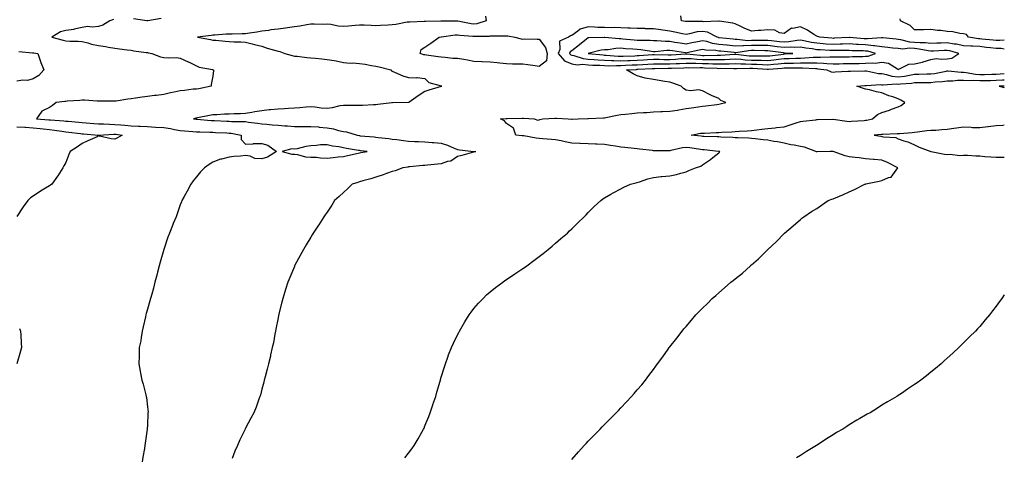
# Model space of a CAD drawing. Units: inches. Extents: x 881363 to 884003, y 7316378 to 7319018.
# Drawn here: x 883400 to 884003, y 7317375 to 7317643 of the extents above; entities that cross this region are included whole.
import ezdxf

# ---------------------------------------------------------------- set-up
doc = ezdxf.new("R2010")
doc.units = ezdxf.units.IN
doc.header["$MEASUREMENT"] = 0
doc.layers.add('Contour_88137316', color=7, linetype='Continuous', true_color=0x13e830)

msp = doc.modelspace()

# ---------------------------------------------------------------- linework, layer by layer
at = {"layer": 'Contour_88137316'}
for points in [[(883457.15, 7317642.82, 3331), (883455.04, 7317641.92, 3331), (883450.69, 7317639.28, 3331), (883448.05, 7317638.43, 3331), (883444.13, 7317638, 3331), (883441.39, 7317638.58, 3331), (883438.05, 7317637.81, 3331), (883433.22, 7317636.75, 3331), (883432.87, 7317636.74, 3331), (883428.05, 7317636, 3331), (883424.82, 7317635.15, 3331), (883419.48, 7317631.92, 3331), (883426.34, 7317630.21, 3331), (883428.05, 7317629.64, 3331), (883430.48, 7317629.49, 3331), (883435.6, 7317629.47, 3331), (883438.05, 7317629.31, 3331), (883441.53, 7317628.44, 3331), (883443.84, 7317627.71, 3331), (883448.05, 7317626.83, 3331), (883452.31, 7317626.18, 3331), (883454.16, 7317625.81, 3331), (883458.05, 7317625.17, 3331), (883460.89, 7317624.76, 3331), (883465.71, 7317624.26, 3331), (883468.05, 7317623.95, 3331), (883469.79, 7317623.66, 3331), (883477.34, 7317622.63, 3331), (883478.05, 7317622.52, 3331), (883478.58, 7317622.45, 3331), (883480.79, 7317621.92, 3331), (883486.11, 7317619.98, 3331), (883488.05, 7317619.56, 3331), (883490.74, 7317619.23, 3331), (883495.67, 7317619.54, 3331), (883498.05, 7317619.1, 3331), (883503.01, 7317616.89, 3331), (883503.16, 7317616.8, 3331), (883508.05, 7317614.39, 3331), (883509.69, 7317613.56, 3331), (883517.86, 7317612.11, 3331), (883518.05, 7317612.05, 3331), (883518.16, 7317612.04, 3331), (883518.59, 7317611.92, 3331), (883518.45, 7317611.52, 3331), (883518.05, 7317608.12, 3331), (883517.08, 7317602.89, 3331), (883517.09, 7317601.92, 3331), (883509.6, 7317600.37, 3331), (883508.05, 7317600.11, 3331), (883506.14, 7317600.01, 3331), (883500.68, 7317599.28, 3331), (883498.05, 7317599.17, 3331), (883494.48, 7317598.35, 3331), (883492.18, 7317597.79, 3331), (883488.05, 7317596.89, 3331), (883483.66, 7317596.31, 3331), (883482.35, 7317596.22, 3331), (883478.05, 7317595.71, 3331), (883474.79, 7317595.18, 3331), (883470.7, 7317594.57, 3331), (883468.05, 7317594.14, 3331), (883465.99, 7317593.98, 3331), (883458.86, 7317592.73, 3331), (883458.05, 7317592.66, 3331), (883457.31, 7317592.66, 3331), (883448.92, 7317592.79, 3331), (883448.05, 7317592.79, 3331), (883447.16, 7317592.81, 3331), (883439.54, 7317593.41, 3331), (883438.05, 7317593.43, 3331), (883436.71, 7317593.26, 3331), (883428.85, 7317592.72, 3331), (883428.05, 7317592.63, 3331), (883427.43, 7317592.55, 3331), (883422.21, 7317591.92, 3331), (883419.79, 7317590.18, 3331), (883418.05, 7317588.89, 3331), (883413.34, 7317586.63, 3331), (883410.08, 7317581.92, 3331), (883417.53, 7317581.4, 3331), (883418.05, 7317581.34, 3331), (883418.7, 7317581.27, 3331), (883426.87, 7317580.74, 3331), (883428.05, 7317580.6, 3331), (883429.53, 7317580.44, 3331), (883436.01, 7317579.88, 3331), (883438.05, 7317579.66, 3331), (883440.5, 7317579.47, 3331), (883445.26, 7317579.13, 3331), (883448.05, 7317578.91, 3331), (883451.1, 7317578.86, 3331), (883454.71, 7317578.58, 3331), (883458.05, 7317578.53, 3331), (883461.79, 7317578.18, 3331), (883464.16, 7317578.03, 3331), (883468.05, 7317577.64, 3331), (883472.49, 7317577.48, 3331), (883473.56, 7317577.43, 3331), (883478.05, 7317577.28, 3331), (883483.05, 7317576.92, 3331), (883488.05, 7317576.53, 3331), (883492.1, 7317575.97, 3331), (883494.61, 7317575.36, 3331), (883498.05, 7317574.79, 3331), (883500.66, 7317574.53, 3331), (883505.76, 7317574.21, 3331), (883508.05, 7317574, 3331), (883510.03, 7317573.9, 3331), (883516.17, 7317573.8, 3331), (883518.05, 7317573.7, 3331), (883519.76, 7317573.63, 3331), (883526.7, 7317573.27, 3331), (883528.05, 7317573.21, 3331), (883529.23, 7317573.1, 3331), (883535.38, 7317571.92, 3331), (883535.36, 7317569.23, 3331), (883538.05, 7317566.47, 3331), (883542.83, 7317566.7, 3331), (883543.1, 7317566.87, 3331), (883548.05, 7317566.92, 3331), (883551.86, 7317565.73, 3331), (883557.07, 7317561.92, 3331), (883551.6, 7317558.37, 3331), (883548.05, 7317557.41, 3331), (883543.78, 7317557.65, 3331), (883540.96, 7317559.01, 3331), (883538.05, 7317559.4, 3331), (883535.12, 7317558.99, 3331), (883531.01, 7317558.96, 3331), (883528.05, 7317558.41, 3331), (883523.38, 7317557.25, 3331), (883522.78, 7317557.18, 3331), (883518.05, 7317555.46, 3331), (883515.9, 7317554.06, 3331), (883513, 7317551.92, 3331), (883510.46, 7317549.51, 3331), (883508.05, 7317546.51, 3331), (883506.06, 7317543.91, 3331), (883504.69, 7317541.92, 3331), (883502.32, 7317537.65, 3331), (883500.49, 7317534.36, 3331), (883499.14, 7317531.92, 3331), (883498.84, 7317531.13, 3331), (883498.05, 7317529.31, 3331), (883496.2, 7317523.77, 3331), (883495.55, 7317521.92, 3331), (883493.86, 7317517.73, 3331), (883493.39, 7317516.58, 3331), (883491.6, 7317511.92, 3331), (883490.6, 7317509.37, 3331), (883488.05, 7317501.98, 3331), (883488.04, 7317501.93, 3331), (883488.03, 7317501.92, 3331), (883488.03, 7317501.9, 3331), (883485.82, 7317494.15, 3331), (883485.18, 7317491.92, 3331), (883484.21, 7317488.09, 3331), (883483.76, 7317486.21, 3331), (883482.64, 7317481.92, 3331), (883481.71, 7317478.26, 3331), (883480.63, 7317474.5, 3331), (883479.95, 7317471.92, 3331), (883479.59, 7317470.38, 3331), (883478.05, 7317465.3, 3331), (883477.34, 7317462.63, 3331), (883477.14, 7317461.92, 3331), (883476.83, 7317460.7, 3331), (883475.5, 7317454.47, 3331), (883474.78, 7317451.92, 3331), (883474.1, 7317447.97, 3331), (883473.92, 7317446.05, 3331), (883473.06, 7317441.92, 3331), (883472.93, 7317437.04, 3331), (883472.89, 7317436.76, 3331), (883472.73, 7317431.92, 3331), (883473.57, 7317427.44, 3331), (883473.88, 7317426.09, 3331), (883474.68, 7317421.92, 3331), (883475.51, 7317419.38, 3331), (883477, 7317412.97, 3331), (883477.29, 7317411.92, 3331), (883477.44, 7317411.3, 3331), (883478.05, 7317405.58, 3331), (883478.38, 7317402.25, 3331), (883478.36, 7317401.92, 3331), (883478.32, 7317401.65, 3331), (883478.05, 7317394.42, 3331), (883477.94, 7317392.02, 3331), (883477.95, 7317391.92, 3331), (883477.94, 7317391.81, 3331), (883476.67, 7317383.3, 3331), (883476.53, 7317381.92, 3331), (883476.23, 7317380.1, 3331), (883475.23, 7317374.74, 3331), (883474.8, 7317371.92, 3331)], [(883486.53, 7317643.43, 3331), (883478.35, 7317641.92, 3331), (883478.09, 7317641.88, 3331), (883478.05, 7317641.88, 3331), (883478, 7317641.87, 3331), (883477.72, 7317641.92, 3331), (883469.4, 7317643.27, 3331)], [(883685.16, 7317644.81, 3330), (883685.48, 7317641.92, 3330), (883679.8, 7317640.17, 3330), (883678.05, 7317639.93, 3330), (883676.3, 7317640.17, 3330), (883668.28, 7317641.69, 3330), (883668.05, 7317641.72, 3330), (883667.84, 7317641.71, 3330), (883658.22, 7317641.75, 3330), (883658.05, 7317641.73, 3330), (883657.85, 7317641.72, 3330), (883648.48, 7317641.49, 3330), (883648.05, 7317641.45, 3330), (883647.58, 7317641.45, 3330), (883638.79, 7317641.18, 3330), (883638.05, 7317641.17, 3330), (883637.2, 7317641.07, 3330), (883630.31, 7317639.66, 3330), (883628.05, 7317639.43, 3330), (883625.44, 7317639.31, 3330), (883620.87, 7317639.1, 3330), (883618.05, 7317638.98, 3330), (883615.13, 7317639, 3330), (883610.71, 7317639.26, 3330), (883608.05, 7317639.28, 3330), (883605.21, 7317639.08, 3330), (883601.28, 7317638.69, 3330), (883598.05, 7317638.48, 3330), (883594.78, 7317638.65, 3330), (883590.32, 7317639.65, 3330), (883588.05, 7317639.82, 3330), (883585.92, 7317639.79, 3330), (883580.12, 7317639.85, 3330), (883578.05, 7317639.83, 3330), (883575.63, 7317639.5, 3330), (883571.37, 7317638.6, 3330), (883568.05, 7317638.23, 3330), (883563.75, 7317637.62, 3330), (883562.55, 7317637.42, 3330), (883558.05, 7317636.82, 3330), (883553.57, 7317636.4, 3330), (883552.25, 7317636.12, 3330), (883548.05, 7317635.64, 3330), (883544.96, 7317635.01, 3330), (883540.56, 7317634.43, 3330), (883538.05, 7317633.98, 3330), (883536.08, 7317633.89, 3330), (883529.98, 7317633.85, 3330), (883528.05, 7317633.78, 3330), (883526.27, 7317633.7, 3330), (883519.28, 7317633.15, 3330), (883518.05, 7317633.1, 3330), (883517.01, 7317632.96, 3330), (883508.66, 7317631.92, 3330), (883516.7, 7317630.57, 3330), (883518.05, 7317630.13, 3330), (883519.91, 7317630.06, 3330), (883525.55, 7317629.42, 3330), (883528.05, 7317629.33, 3330), (883530.86, 7317629.11, 3330), (883535.2, 7317629.07, 3330), (883538.05, 7317628.82, 3330), (883542.11, 7317627.86, 3330), (883543.68, 7317627.55, 3330), (883548.05, 7317626.4, 3330), (883551.44, 7317625.31, 3330), (883555.95, 7317624.01, 3330), (883558.05, 7317623.38, 3330), (883559.2, 7317623.07, 3330), (883562.14, 7317621.92, 3330), (883566.77, 7317620.64, 3330), (883568.05, 7317620.4, 3330), (883569.73, 7317620.24, 3330), (883575.67, 7317619.54, 3330), (883578.05, 7317619.31, 3330), (883580.92, 7317619.05, 3330), (883584.79, 7317618.66, 3330), (883588.05, 7317618.37, 3330), (883592.38, 7317617.59, 3330), (883593.57, 7317617.44, 3330), (883598.05, 7317616.53, 3330), (883602.2, 7317616.07, 3330), (883603.81, 7317616.16, 3330), (883608.05, 7317615.81, 3330), (883611.47, 7317615.34, 3330), (883615.35, 7317614.62, 3330), (883618.05, 7317614.21, 3330), (883620, 7317613.87, 3330), (883627.14, 7317611.92, 3330), (883627.54, 7317611.41, 3330), (883628.05, 7317611.08, 3330), (883629.37, 7317610.6, 3330), (883634.45, 7317608.32, 3330), (883638.05, 7317607.33, 3330), (883642.89, 7317607.08, 3330), (883643.38, 7317607.25, 3330), (883648.05, 7317606.65, 3330), (883650.4, 7317604.27, 3330), (883657.93, 7317602.04, 3330), (883658.05, 7317601.98, 3330), (883658.12, 7317601.98, 3330), (883658.47, 7317601.92, 3330), (883658.13, 7317601.84, 3330), (883658.05, 7317601.83, 3330), (883657.92, 7317601.79, 3330), (883650.53, 7317599.44, 3330), (883648.05, 7317598.58, 3330), (883643.98, 7317595.99, 3330), (883638.11, 7317591.92, 3330), (883638.05, 7317591.91, 3330), (883628.22, 7317591.75, 3330), (883628.05, 7317591.76, 3330), (883627.86, 7317591.73, 3330), (883619.26, 7317590.71, 3330), (883618.05, 7317590.47, 3330), (883616.6, 7317590.47, 3330), (883609.84, 7317590.13, 3330), (883608.05, 7317590.13, 3330), (883606.26, 7317590.12, 3330), (883599.79, 7317590.18, 3330), (883598.05, 7317590.17, 3330), (883595.94, 7317589.81, 3330), (883591.3, 7317588.67, 3330), (883588.05, 7317588.2, 3330), (883584.55, 7317588.42, 3330), (883580.89, 7317589.08, 3330), (883578.05, 7317589.3, 3330), (883575.21, 7317589.07, 3330), (883571.33, 7317588.64, 3330), (883568.05, 7317588.4, 3330), (883564.36, 7317588.23, 3330), (883561.95, 7317588.02, 3330), (883558.05, 7317587.85, 3330), (883553.52, 7317587.39, 3330), (883552.6, 7317587.37, 3330), (883548.05, 7317586.82, 3330), (883543.77, 7317586.2, 3330), (883541.95, 7317585.83, 3330), (883538.05, 7317585.2, 3330), (883534.95, 7317585.02, 3330), (883531.12, 7317584.99, 3330), (883528.05, 7317584.84, 3330), (883525.24, 7317584.73, 3330), (883520.51, 7317584.38, 3330), (883518.05, 7317584.28, 3330), (883516.01, 7317583.96, 3330), (883508.66, 7317582.53, 3330), (883508.05, 7317582.42, 3330), (883507.6, 7317582.37, 3330), (883506.23, 7317581.92, 3330), (883507.85, 7317581.71, 3330), (883508.05, 7317581.7, 3330), (883508.28, 7317581.69, 3330), (883517.07, 7317580.93, 3330), (883518.05, 7317580.88, 3330), (883519.13, 7317580.84, 3330), (883526.72, 7317580.59, 3330), (883528.05, 7317580.53, 3330), (883529.57, 7317580.4, 3330), (883536.49, 7317580.37, 3330), (883538.05, 7317580.2, 3330), (883540.03, 7317579.94, 3330), (883545.44, 7317579.31, 3330), (883548.05, 7317578.97, 3330), (883551.26, 7317578.71, 3330), (883554.44, 7317578.31, 3330), (883558.05, 7317578.04, 3330), (883562.28, 7317577.69, 3330), (883563.81, 7317577.69, 3330), (883568.05, 7317577.26, 3330), (883572.68, 7317577.29, 3330), (883573.4, 7317577.27, 3330), (883578.05, 7317577.3, 3330), (883583.04, 7317576.93, 3330), (883583.06, 7317576.92, 3330), (883588.05, 7317576.51, 3330), (883591.97, 7317575.84, 3330), (883595.18, 7317574.79, 3330), (883598.05, 7317574.14, 3330), (883600, 7317573.87, 3330), (883606.48, 7317571.92, 3330), (883607.81, 7317571.68, 3330), (883608.05, 7317571.64, 3330), (883608.37, 7317571.6, 3330), (883616.94, 7317570.81, 3330), (883618.05, 7317570.69, 3330), (883619.44, 7317570.53, 3330), (883625.93, 7317569.8, 3330), (883628.05, 7317569.56, 3330), (883630.79, 7317569.19, 3330), (883634.89, 7317568.76, 3330), (883638.05, 7317568.3, 3330), (883641.82, 7317568.15, 3330), (883644.2, 7317568.07, 3330), (883648.05, 7317567.92, 3330), (883652.46, 7317567.51, 3330), (883653.53, 7317567.39, 3330), (883658.05, 7317566.98, 3330), (883661.94, 7317565.81, 3330), (883666, 7317563.97, 3330), (883668.05, 7317563.19, 3330), (883669.17, 7317563.04, 3330), (883677.95, 7317562.02, 3330), (883678.05, 7317562.01, 3330), (883678.13, 7317562, 3330), (883679.14, 7317561.92, 3330), (883678.25, 7317561.72, 3330), (883678.05, 7317561.67, 3330), (883677.71, 7317561.58, 3330), (883670.56, 7317559.41, 3330), (883668.05, 7317558.85, 3330), (883664, 7317555.97, 3330), (883661.86, 7317555.72, 3330), (883658.05, 7317554.42, 3330), (883655.8, 7317554.17, 3330), (883649.65, 7317553.52, 3330), (883648.05, 7317553.35, 3330), (883646.72, 7317553.25, 3330), (883638.69, 7317552.56, 3330), (883638.05, 7317552.52, 3330), (883637.56, 7317552.41, 3330), (883634.51, 7317551.92, 3330), (883629.83, 7317550.14, 3330), (883628.05, 7317549.6, 3330), (883624.52, 7317548.39, 3330), (883622.36, 7317547.6, 3330), (883618.05, 7317546.21, 3330), (883614.8, 7317545.17, 3330), (883610.05, 7317543.92, 3330), (883608.05, 7317543.33, 3330), (883606.99, 7317542.98, 3330), (883603.41, 7317541.92, 3330), (883600.71, 7317539.26, 3330), (883598.05, 7317536.87, 3330), (883595.51, 7317534.46, 3330), (883592.64, 7317531.92, 3330), (883590.9, 7317529.07, 3330), (883588.05, 7317524.81, 3330), (883586.93, 7317523.04, 3330), (883586.16, 7317521.92, 3330), (883583.02, 7317516.95, 3330), (883582.9, 7317516.77, 3330), (883579.61, 7317511.92, 3330), (883579.02, 7317510.95, 3330), (883578.05, 7317509.48, 3330), (883575.27, 7317504.7, 3330), (883573.56, 7317501.92, 3330), (883571.7, 7317498.27, 3330), (883568.41, 7317492.28, 3330), (883568.22, 7317491.92, 3330), (883568.17, 7317491.8, 3330), (883568.05, 7317491.54, 3330), (883565.3, 7317484.67, 3330), (883564.05, 7317481.92, 3330), (883562.62, 7317477.34, 3330), (883562.21, 7317476.08, 3330), (883560.9, 7317471.92, 3330), (883560.34, 7317469.63, 3330), (883558.59, 7317462.47, 3330), (883558.46, 7317461.92, 3330), (883558.39, 7317461.58, 3330), (883558.05, 7317459.99, 3330), (883556.78, 7317453.19, 3330), (883556.53, 7317451.92, 3330), (883556.14, 7317450.01, 3330), (883555.17, 7317444.8, 3330), (883554.54, 7317441.92, 3330), (883553.49, 7317437.36, 3330), (883553.35, 7317436.62, 3330), (883552.2, 7317431.92, 3330), (883551.39, 7317428.58, 3330), (883550.14, 7317424.01, 3330), (883549.61, 7317421.92, 3330), (883549.28, 7317420.69, 3330), (883548.05, 7317416.35, 3330), (883547.21, 7317412.76, 3330), (883546.97, 7317411.92, 3330), (883546.31, 7317410.19, 3330), (883544.58, 7317405.39, 3330), (883543.22, 7317401.92, 3330), (883541.39, 7317398.58, 3330), (883538.05, 7317392.41, 3330), (883537.9, 7317392.07, 3330), (883537.84, 7317391.92, 3330), (883537.65, 7317391.52, 3330), (883534.63, 7317385.34, 3330), (883533.12, 7317381.92, 3330), (883531.64, 7317378.33, 3330), (883529.99, 7317373.86, 3330)], [(884003, 7317624.65, 3329), (884001.04, 7317624.91, 3329), (883998.05, 7317624.98, 3329), (883994.6, 7317625.38, 3329), (883991.84, 7317625.71, 3329), (883988.05, 7317626.14, 3329), (883983.57, 7317626.4, 3329), (883982.51, 7317626.38, 3329), (883978.05, 7317626.69, 3329), (883973.72, 7317627.58, 3329), (883972.29, 7317627.68, 3329), (883968.05, 7317628.38, 3329), (883964.4, 7317628.27, 3329), (883961.7, 7317628.27, 3329), (883958.05, 7317628.16, 3329), (883954.66, 7317628.53, 3329), (883951.49, 7317628.48, 3329), (883948.05, 7317628.78, 3329), (883945.09, 7317628.96, 3329), (883939.56, 7317630.41, 3329), (883938.05, 7317630.55, 3329), (883936.81, 7317630.68, 3329), (883928.49, 7317631.48, 3329), (883928.05, 7317631.53, 3329), (883927.7, 7317631.57, 3329), (883919.14, 7317630.83, 3329), (883918.05, 7317630.92, 3329), (883917.11, 7317630.98, 3329), (883908.15, 7317631.82, 3329), (883908.05, 7317631.83, 3329), (883907.95, 7317631.82, 3329), (883898.73, 7317631.25, 3329), (883898.05, 7317631.23, 3329), (883897.4, 7317631.27, 3329), (883889.9, 7317631.92, 3329), (883888.54, 7317632.41, 3329), (883888.05, 7317632.55, 3329), (883886.36, 7317633.61, 3329), (883882.43, 7317636.3, 3329), (883878.05, 7317638.37, 3329), (883873.43, 7317637.3, 3329), (883872.53, 7317637.44, 3329), (883868.05, 7317634.23, 3329), (883865.35, 7317634.62, 3329), (883862.37, 7317636.24, 3329), (883858.05, 7317636.46, 3329), (883853.86, 7317636.11, 3329), (883852.16, 7317636.03, 3329), (883848.05, 7317635.71, 3329), (883843.68, 7317637.55, 3329), (883841.27, 7317638.71, 3329), (883838.05, 7317640.17, 3329), (883836.65, 7317640.52, 3329), (883828.21, 7317641.75, 3329), (883828.05, 7317641.79, 3329), (883827.95, 7317641.82, 3329), (883818.56, 7317641.41, 3329), (883818.05, 7317641.51, 3329), (883817.58, 7317641.46, 3329), (883808.41, 7317641.56, 3329), (883808.05, 7317641.51, 3329), (883807.7, 7317641.57, 3329), (883805.13, 7317641.92, 3329), (883804.92, 7317645.05, 3329)], [(884003, 7317630.05, 3328), (884000.16, 7317629.81, 3328), (883998.05, 7317629.86, 3328), (883996.2, 7317630.07, 3328), (883989.15, 7317630.82, 3328), (883988.05, 7317630.94, 3328), (883987.12, 7317630.99, 3328), (883981.09, 7317631.92, 3328), (883979.76, 7317633.63, 3328), (883978.05, 7317633.94, 3328), (883975.83, 7317634.14, 3328), (883971.38, 7317635.26, 3328), (883968.05, 7317635.47, 3328), (883964.01, 7317635.96, 3328), (883962.07, 7317635.94, 3328), (883958.05, 7317636.6, 3328), (883953.44, 7317636.53, 3328), (883952.59, 7317636.46, 3328), (883948.05, 7317636.38, 3328), (883945.31, 7317639.18, 3328), (883939.42, 7317641.92, 3328), (883939.21, 7317643.08, 3328)], [(883399.25, 7317623.12, 3332), (883407.56, 7317622.41, 3332), (883408.05, 7317622.36, 3332), (883408.43, 7317622.3, 3332), (883410.81, 7317621.92, 3332), (883412.29, 7317617.68, 3332), (883412.63, 7317616.5, 3332), (883414.61, 7317611.92, 3332), (883411.56, 7317608.41, 3332), (883408.05, 7317606.43, 3332), (883404.55, 7317605.42, 3332), (883401.69, 7317605.56, 3332), (883398.05, 7317604.95, 3332)], [(883635.69, 7317374.28, 3329), (883638.05, 7317377.18, 3329), (883640.09, 7317379.88, 3329), (883641.54, 7317381.92, 3329), (883643.95, 7317386.02, 3329), (883646.16, 7317390.03, 3329), (883647.22, 7317391.92, 3329), (883647.47, 7317392.5, 3329), (883648.05, 7317393.88, 3329), (883650.35, 7317399.62, 3329), (883651.25, 7317401.92, 3329), (883652.9, 7317406.77, 3329), (883652.98, 7317406.99, 3329), (883654.68, 7317411.92, 3329), (883655.41, 7317414.56, 3329), (883657.31, 7317421.18, 3329), (883657.52, 7317421.92, 3329), (883657.63, 7317422.34, 3329), (883658.05, 7317423.75, 3329), (883659.93, 7317430.04, 3329), (883660.56, 7317431.92, 3329), (883662, 7317435.87, 3329), (883662.53, 7317437.43, 3329), (883664.28, 7317441.92, 3329), (883665.44, 7317444.53, 3329), (883668.05, 7317449.68, 3329), (883668.83, 7317451.14, 3329), (883669.28, 7317451.92, 3329), (883670.93, 7317454.8, 3329), (883672.43, 7317457.54, 3329), (883675.24, 7317461.92, 3329), (883676.37, 7317463.6, 3329), (883678.05, 7317465.74, 3329), (883680.89, 7317469.08, 3329), (883683.65, 7317471.92, 3329), (883685.86, 7317474.11, 3329), (883688.05, 7317476.03, 3329), (883691.29, 7317478.68, 3329), (883695.68, 7317481.92, 3329), (883697.08, 7317482.89, 3329), (883698.05, 7317483.53, 3329), (883703.05, 7317486.92, 3329), (883708.05, 7317490.21, 3329), (883709.04, 7317490.93, 3329), (883710.43, 7317491.92, 3329), (883714.79, 7317495.18, 3329), (883718.05, 7317497.62, 3329), (883720.43, 7317499.54, 3329), (883723.5, 7317501.92, 3329), (883725.96, 7317504.01, 3329), (883728.05, 7317505.74, 3329), (883731.35, 7317508.62, 3329), (883735.32, 7317511.92, 3329), (883736.67, 7317513.3, 3329), (883738.05, 7317514.64, 3329), (883741.69, 7317518.28, 3329), (883745.65, 7317521.92, 3329), (883746.82, 7317523.15, 3329), (883748.05, 7317524.47, 3329), (883751.76, 7317528.21, 3329), (883755.82, 7317531.92, 3329), (883757.08, 7317532.89, 3329), (883758.05, 7317533.45, 3329), (883761.87, 7317535.74, 3329), (883763.31, 7317536.66, 3329), (883768.05, 7317538.97, 3329), (883769.95, 7317540.03, 3329), (883774.01, 7317541.92, 3329), (883777.33, 7317542.64, 3329), (883778.05, 7317542.97, 3329), (883779.55, 7317543.42, 3329), (883784.7, 7317545.27, 3329), (883788.05, 7317546.1, 3329), (883792.71, 7317546.58, 3329), (883793.28, 7317546.69, 3329), (883798.05, 7317547.1, 3329), (883802.12, 7317547.85, 3329), (883804.87, 7317548.74, 3329), (883808.05, 7317549.48, 3329), (883809.74, 7317550.24, 3329), (883813.9, 7317551.92, 3329), (883817, 7317552.97, 3329), (883818.05, 7317553.83, 3329), (883822.91, 7317557.06, 3329), (883824.44, 7317558.31, 3329), (883828.05, 7317561.2, 3329), (883828.5, 7317561.47, 3329), (883828.76, 7317561.92, 3329), (883828.13, 7317562, 3329), (883827.96, 7317562.01, 3329), (883819.04, 7317562.92, 3329), (883818.05, 7317562.97, 3329), (883816.83, 7317563.14, 3329), (883810.26, 7317564.13, 3329), (883808.05, 7317564.41, 3329), (883805.76, 7317564.21, 3329), (883798.61, 7317562.48, 3329), (883798.05, 7317562.41, 3329), (883797.56, 7317562.41, 3329), (883788.55, 7317562.42, 3329), (883788.05, 7317562.41, 3329), (883787.49, 7317562.48, 3329), (883779.51, 7317563.38, 3329), (883778.05, 7317563.56, 3329), (883776.18, 7317563.79, 3329), (883770.46, 7317564.33, 3329), (883768.05, 7317564.65, 3329), (883764.84, 7317565.13, 3329), (883761.71, 7317565.58, 3329), (883758.05, 7317566.13, 3329), (883753.64, 7317566.33, 3329), (883752.5, 7317566.37, 3329), (883748.05, 7317566.58, 3329), (883743.14, 7317566.83, 3329), (883742.97, 7317566.84, 3329), (883738.05, 7317567.09, 3329), (883733.96, 7317567.82, 3329), (883731.53, 7317568.44, 3329), (883728.05, 7317569.15, 3329), (883725.48, 7317569.36, 3329), (883720.32, 7317569.65, 3329), (883718.05, 7317569.82, 3329), (883716.23, 7317570.1, 3329), (883708.55, 7317571.42, 3329), (883708.05, 7317571.5, 3329), (883707.66, 7317571.53, 3329), (883703.64, 7317571.92, 3329), (883702.32, 7317576.19, 3329), (883698.05, 7317579.12, 3329), (883696.85, 7317580.72, 3329), (883694.43, 7317581.92, 3329), (883697.81, 7317582.16, 3329), (883698.05, 7317582.18, 3329), (883698.32, 7317582.19, 3329), (883707.69, 7317582.28, 3329), (883708.05, 7317582.29, 3329), (883708.39, 7317582.26, 3329), (883715.05, 7317581.92, 3329), (883717.31, 7317581.18, 3329), (883718.05, 7317581.4, 3329), (883718.47, 7317581.5, 3329), (883720.3, 7317581.92, 3329), (883727.57, 7317582.4, 3329), (883728.05, 7317582.43, 3329), (883728.56, 7317582.43, 3329), (883735.8, 7317581.92, 3329), (883737.78, 7317581.65, 3329), (883738.05, 7317581.71, 3329), (883738.26, 7317581.71, 3329), (883741.99, 7317581.92, 3329), (883747.8, 7317582.17, 3329), (883748.05, 7317582.18, 3329), (883748.32, 7317582.19, 3329), (883757.42, 7317582.55, 3329), (883758.05, 7317582.58, 3329), (883758.85, 7317582.72, 3329), (883765.76, 7317584.21, 3329), (883768.05, 7317584.57, 3329), (883770.99, 7317584.86, 3329), (883774.75, 7317585.22, 3329), (883778.05, 7317585.55, 3329), (883781.93, 7317585.8, 3329), (883784.09, 7317585.88, 3329), (883788.05, 7317586.15, 3329), (883792.49, 7317586.35, 3329), (883793.63, 7317586.34, 3329), (883798.05, 7317586.56, 3329), (883802.7, 7317587.27, 3329), (883803.56, 7317587.43, 3329), (883808.05, 7317588.17, 3329), (883811.39, 7317588.58, 3329), (883815.42, 7317589.29, 3329), (883818.05, 7317589.64, 3329), (883820.17, 7317589.8, 3329), (883826.94, 7317590.81, 3329), (883828.05, 7317590.9, 3329), (883828.85, 7317591.12, 3329), (883832.38, 7317591.92, 3329), (883829.29, 7317593.16, 3329), (883828.05, 7317594.31, 3329), (883823.71, 7317596.26, 3329), (883822.77, 7317596.64, 3329), (883818.05, 7317599.13, 3329), (883815.77, 7317599.64, 3329), (883810.81, 7317599.16, 3329), (883808.05, 7317599.52, 3329), (883806.54, 7317600.41, 3329), (883804.98, 7317601.92, 3329), (883799.99, 7317603.86, 3329), (883798.05, 7317604.36, 3329), (883795.1, 7317604.87, 3329), (883791.45, 7317605.32, 3329), (883788.05, 7317605.99, 3329), (883783.05, 7317606.92, 3329), (883778.05, 7317608.29, 3329), (883775.6, 7317609.47, 3329), (883771.52, 7317611.92, 3329), (883777.73, 7317612.24, 3329), (883778.05, 7317612.25, 3329), (883778.4, 7317612.27, 3329), (883787.29, 7317612.68, 3329), (883788.05, 7317612.73, 3329), (883788.85, 7317612.73, 3329), (883796.97, 7317613, 3329), (883798.05, 7317612.99, 3329), (883799.18, 7317613.05, 3329), (883806.74, 7317613.23, 3329), (883808.05, 7317613.3, 3329), (883809.36, 7317613.23, 3329), (883816.63, 7317613.34, 3329), (883818.05, 7317613.28, 3329), (883819.39, 7317613.26, 3329), (883827.1, 7317612.87, 3329), (883828.05, 7317612.85, 3329), (883829.01, 7317612.88, 3329), (883837.19, 7317612.78, 3329), (883838.05, 7317612.81, 3329), (883838.89, 7317612.76, 3329), (883847, 7317612.97, 3329), (883848.05, 7317612.93, 3329), (883849.03, 7317612.9, 3329), (883857.62, 7317612.35, 3329), (883858.05, 7317612.34, 3329), (883858.52, 7317612.38, 3329), (883866.98, 7317612.99, 3329), (883868.05, 7317613.1, 3329), (883869.26, 7317613.13, 3329), (883876.88, 7317613.09, 3329), (883878.05, 7317613.12, 3329), (883879.27, 7317613.14, 3329), (883887.31, 7317612.66, 3329), (883888.05, 7317612.68, 3329), (883888.78, 7317612.65, 3329), (883894.24, 7317611.92, 3329), (883896.83, 7317610.7, 3329), (883898.05, 7317610.5, 3329), (883899.33, 7317610.64, 3329), (883907.18, 7317611.06, 3329), (883908.05, 7317611.14, 3329), (883908.79, 7317611.18, 3329), (883917.47, 7317611.34, 3329), (883918.05, 7317611.37, 3329), (883918.65, 7317611.32, 3329), (883925.9, 7317609.77, 3329), (883928.05, 7317609.63, 3329), (883930.82, 7317609.16, 3329), (883934.13, 7317608, 3329), (883938.05, 7317607.57, 3329), (883941.88, 7317608.09, 3329), (883944.87, 7317608.74, 3329), (883948.05, 7317609.24, 3329), (883950.69, 7317609.28, 3329), (883955.52, 7317609.39, 3329), (883958.05, 7317609.42, 3329), (883960.26, 7317609.71, 3329), (883967.3, 7317611.16, 3329), (883968.05, 7317611.28, 3329), (883968.69, 7317611.28, 3329), (883976.64, 7317610.51, 3329), (883978.05, 7317610.51, 3329), (883979.57, 7317610.4, 3329), (883985.32, 7317609.19, 3329), (883988.05, 7317609.03, 3329), (883990.89, 7317609.08, 3329), (883995.32, 7317609.19, 3329), (883998.05, 7317609.24, 3329), (884000.55, 7317609.42, 3329), (884003, 7317609.69, 3329)], [(883738.05, 7317373.25, 3328), (883742.07, 7317377.9, 3328), (883745.68, 7317381.92, 3328), (883746.8, 7317383.17, 3328), (883748.05, 7317384.51, 3328), (883751.69, 7317388.27, 3328), (883755.36, 7317391.92, 3328), (883756.68, 7317393.29, 3328), (883758.05, 7317394.71, 3328), (883761.64, 7317398.33, 3328), (883765.25, 7317401.92, 3328), (883766.59, 7317403.38, 3328), (883768.05, 7317404.97, 3328), (883771.44, 7317408.53, 3328), (883774.68, 7317411.92, 3328), (883776.25, 7317413.72, 3328), (883778.05, 7317415.86, 3328), (883780.85, 7317419.12, 3328), (883783.19, 7317421.92, 3328), (883785.31, 7317424.66, 3328), (883788.05, 7317428.43, 3328), (883789.54, 7317430.43, 3328), (883790.59, 7317431.92, 3328), (883793.77, 7317436.2, 3328), (883797.07, 7317440.94, 3328), (883797.76, 7317441.92, 3328), (883797.89, 7317442.08, 3328), (883798.05, 7317442.29, 3328), (883802.31, 7317447.66, 3328), (883805.54, 7317451.92, 3328), (883806.71, 7317453.26, 3328), (883808.05, 7317454.84, 3328), (883811.34, 7317458.63, 3328), (883814.08, 7317461.92, 3328), (883816.07, 7317463.9, 3328), (883818.05, 7317465.93, 3328), (883821.07, 7317468.9, 3328), (883824.02, 7317471.92, 3328), (883826.18, 7317473.8, 3328), (883828.05, 7317475.46, 3328), (883831.54, 7317478.42, 3328), (883835.46, 7317481.92, 3328), (883836.96, 7317483.01, 3328), (883838.05, 7317483.87, 3328), (883842.53, 7317487.44, 3328), (883847.41, 7317491.92, 3328), (883847.76, 7317492.21, 3328), (883848.05, 7317492.47, 3328), (883852.31, 7317496.18, 3328), (883853.11, 7317496.87, 3328), (883858.05, 7317501.84, 3328), (883858.09, 7317501.88, 3328), (883858.14, 7317501.92, 3328), (883863.32, 7317506.65, 3328), (883868.05, 7317511.63, 3328), (883868.21, 7317511.76, 3328), (883868.4, 7317511.92, 3328), (883873.64, 7317516.33, 3328), (883878.05, 7317520.38, 3328), (883878.93, 7317521.04, 3328), (883880.15, 7317521.92, 3328), (883884.89, 7317525.08, 3328), (883888.05, 7317527, 3328), (883890.9, 7317529.07, 3328), (883895, 7317531.92, 3328), (883897.3, 7317532.67, 3328), (883898.05, 7317532.85, 3328), (883899.68, 7317533.55, 3328), (883904.4, 7317535.57, 3328), (883908.05, 7317537.13, 3328), (883911.23, 7317538.74, 3328), (883917.54, 7317541.92, 3328), (883917.97, 7317542, 3328), (883918.05, 7317542.01, 3328), (883918.17, 7317542.04, 3328), (883926.29, 7317543.68, 3328), (883928.05, 7317544.11, 3328), (883932.13, 7317546, 3328), (883933.68, 7317546.29, 3328), (883936.69, 7317550.57, 3328), (883937.82, 7317551.92, 3328), (883931.42, 7317555.29, 3328), (883928.05, 7317556.57, 3328), (883923.18, 7317557.06, 3328), (883922.91, 7317557.06, 3328), (883918.05, 7317557.49, 3328), (883914.08, 7317557.95, 3328), (883911.66, 7317558.32, 3328), (883908.05, 7317558.76, 3328), (883905.41, 7317559.28, 3328), (883898.15, 7317561.92, 3328), (883898.08, 7317561.95, 3328), (883898.01, 7317561.96, 3328), (883896.34, 7317561.92, 3328), (883888.26, 7317561.71, 3328), (883888.05, 7317561.7, 3328), (883887.88, 7317561.74, 3328), (883887.48, 7317561.92, 3328), (883880.61, 7317564.48, 3328), (883878.05, 7317565.05, 3328), (883874.16, 7317565.81, 3328), (883872.23, 7317566.1, 3328), (883868.05, 7317567.02, 3328), (883864.02, 7317567.89, 3328), (883861.85, 7317568.12, 3328), (883858.05, 7317568.8, 3328), (883855.28, 7317569.15, 3328), (883850.3, 7317569.67, 3328), (883848.05, 7317569.95, 3328), (883846.24, 7317570.11, 3328), (883839.73, 7317570.24, 3328), (883838.05, 7317570.37, 3328), (883836.62, 7317570.49, 3328), (883829.24, 7317570.73, 3328), (883828.05, 7317570.82, 3328), (883827.02, 7317570.89, 3328), (883818.88, 7317571.09, 3328), (883818.05, 7317571.13, 3328), (883817.36, 7317571.23, 3328), (883811.2, 7317571.92, 3328), (883816.91, 7317573.06, 3328), (883818.05, 7317573.19, 3328), (883819.35, 7317573.22, 3328), (883826.49, 7317573.48, 3328), (883828.05, 7317573.51, 3328), (883829.81, 7317573.68, 3328), (883835.99, 7317573.98, 3328), (883838.05, 7317574.19, 3328), (883840.55, 7317574.42, 3328), (883845.42, 7317574.55, 3328), (883848.05, 7317574.83, 3328), (883851.31, 7317575.18, 3328), (883854.35, 7317575.62, 3328), (883858.05, 7317575.99, 3328), (883862.6, 7317576.47, 3328), (883863.4, 7317576.57, 3328), (883868.05, 7317577.05, 3328), (883871.78, 7317578.19, 3328), (883875.55, 7317579.42, 3328), (883878.05, 7317580.21, 3328), (883879.57, 7317580.41, 3328), (883887.5, 7317581.37, 3328), (883888.05, 7317581.44, 3328), (883888.48, 7317581.49, 3328), (883897.94, 7317581.81, 3328), (883898.05, 7317581.82, 3328), (883898.16, 7317581.81, 3328), (883906.54, 7317580.41, 3328), (883908.05, 7317580.26, 3328), (883909.48, 7317580.49, 3328), (883917.07, 7317580.94, 3328), (883918.05, 7317581.08, 3328), (883918.79, 7317581.18, 3328), (883922.33, 7317581.92, 3328), (883925.33, 7317584.64, 3328), (883928.05, 7317585.82, 3328), (883932.64, 7317587.33, 3328), (883933.94, 7317587.81, 3328), (883938.05, 7317589.26, 3328), (883939.83, 7317590.14, 3328), (883942.08, 7317591.92, 3328), (883939.51, 7317593.38, 3328), (883938.05, 7317594.09, 3328), (883934.64, 7317595.33, 3328), (883932.24, 7317596.11, 3328), (883928.05, 7317597.81, 3328), (883924.65, 7317598.52, 3328), (883920.37, 7317599.6, 3328), (883918.05, 7317600.12, 3328), (883916.68, 7317600.55, 3328), (883912.7, 7317601.92, 3328), (883917.6, 7317602.37, 3328), (883918.05, 7317602.39, 3328), (883918.48, 7317602.35, 3328), (883927.1, 7317602.87, 3328), (883928.05, 7317602.8, 3328), (883928.8, 7317602.68, 3328), (883936.68, 7317603.29, 3328), (883938.05, 7317603.14, 3328), (883939.46, 7317603.33, 3328), (883946.15, 7317603.82, 3328), (883948.05, 7317604.12, 3328), (883950.28, 7317604.15, 3328), (883955.8, 7317604.17, 3328), (883958.05, 7317604.2, 3328), (883960.66, 7317604.54, 3328), (883965.13, 7317604.84, 3328), (883968.05, 7317605.26, 3328), (883971.41, 7317605.28, 3328), (883974.38, 7317605.59, 3328), (883978.05, 7317605.6, 3328), (883981.47, 7317605.34, 3328), (883984.39, 7317605.58, 3328), (883988.05, 7317605.38, 3328), (883991.58, 7317605.45, 3328), (883994.49, 7317605.48, 3328), (883998.05, 7317605.55, 3328), (884001.95, 7317605.83, 3328), (884003, 7317605.86, 3328)], [(884003, 7317602.03, 3327), (883999.79, 7317601.92, 3327), (884003, 7317601.19, 3327)], [(883398.05, 7317576.98, 3332), (883402.89, 7317576.76, 3332), (883403.23, 7317576.74, 3332), (883408.05, 7317576.51, 3332), (883412.21, 7317576.09, 3332), (883414.17, 7317575.81, 3332), (883418.05, 7317575.37, 3332), (883421.17, 7317575.04, 3332), (883425.67, 7317574.3, 3332), (883428.05, 7317574.01, 3332), (883429.95, 7317573.82, 3332), (883437.05, 7317572.93, 3332), (883438.05, 7317572.81, 3332), (883438.88, 7317572.75, 3332), (883447.95, 7317572.02, 3332), (883448.05, 7317572.01, 3332), (883448.14, 7317572.01, 3332), (883457.46, 7317572.51, 3332), (883458.05, 7317572.5, 3332), (883458.58, 7317572.45, 3332), (883462.53, 7317571.92, 3332), (883459.71, 7317570.26, 3332), (883458.05, 7317569.56, 3332), (883455.77, 7317569.64, 3332), (883448.57, 7317571.39, 3332), (883448.05, 7317571.42, 3332), (883447.13, 7317571, 3332), (883441.48, 7317568.48, 3332), (883438.05, 7317566.83, 3332), (883435.16, 7317564.81, 3332), (883430.7, 7317561.92, 3332), (883429.96, 7317560.01, 3332), (883428.05, 7317555.28, 3332), (883426.74, 7317553.22, 3332), (883426.18, 7317551.92, 3332), (883423.03, 7317546.94, 3332), (883422.9, 7317546.77, 3332), (883419.47, 7317541.92, 3332), (883418.69, 7317541.28, 3332), (883418.05, 7317540.97, 3332), (883415.55, 7317539.42, 3332), (883412.44, 7317537.53, 3332), (883408.05, 7317534.61, 3332), (883406.43, 7317533.54, 3332), (883404.76, 7317531.92, 3332), (883401.92, 7317528.05, 3332), (883398.05, 7317522.14, 3332)], [(884003, 7317577.98, 3327), (884002.07, 7317577.9, 3327), (883998.05, 7317577.62, 3327), (883993.16, 7317577.04, 3327), (883992.95, 7317577.02, 3327), (883988.05, 7317576.35, 3327), (883983.45, 7317576.52, 3327), (883982.74, 7317576.61, 3327), (883978.05, 7317576.75, 3327), (883973.81, 7317576.16, 3327), (883972.07, 7317575.94, 3327), (883968.05, 7317575.39, 3327), (883964.73, 7317575.25, 3327), (883960.97, 7317574.84, 3327), (883958.05, 7317574.69, 3327), (883955.47, 7317574.5, 3327), (883949.85, 7317573.73, 3327), (883948.05, 7317573.58, 3327), (883946.54, 7317573.43, 3327), (883938.93, 7317572.8, 3327), (883938.05, 7317572.72, 3327), (883937.31, 7317572.66, 3327), (883928.5, 7317572.37, 3327), (883928.05, 7317572.34, 3327), (883927.69, 7317572.29, 3327), (883923.19, 7317571.92, 3327), (883927.4, 7317571.27, 3327), (883928.05, 7317571.2, 3327), (883929.04, 7317570.93, 3327), (883936.54, 7317570.41, 3327), (883938.05, 7317569.66, 3327), (883941.51, 7317568.46, 3327), (883943.95, 7317567.82, 3327), (883948.05, 7317565.96, 3327), (883950.81, 7317564.68, 3327), (883957.97, 7317562, 3327), (883958.05, 7317561.97, 3327), (883958.08, 7317561.95, 3327), (883958.12, 7317561.92, 3327), (883966.36, 7317560.24, 3327), (883968.05, 7317560.02, 3327), (883969.74, 7317560.23, 3327), (883975.69, 7317559.57, 3327), (883978.05, 7317559.76, 3327), (883980.35, 7317559.62, 3327), (883985.46, 7317559.33, 3327), (883988.05, 7317559.17, 3327), (883991.02, 7317558.95, 3327), (883994.75, 7317558.62, 3327), (883998.05, 7317558.39, 3327), (884001.57, 7317558.4, 3327), (884003, 7317558.36, 3327)], [(884003, 7317474.06, 3327), (884001.51, 7317471.92, 3327), (883999.99, 7317469.98, 3327), (883998.05, 7317467.12, 3327), (883995.72, 7317464.25, 3327), (883993.87, 7317461.92, 3327), (883991.2, 7317458.78, 3327), (883988.05, 7317454.84, 3327), (883986.63, 7317453.34, 3327), (883985.27, 7317451.92, 3327), (883981.63, 7317448.34, 3327), (883978.05, 7317444.76, 3327), (883976.61, 7317443.36, 3327), (883975.15, 7317441.92, 3327), (883971.47, 7317438.5, 3327), (883968.05, 7317435.31, 3327), (883966.24, 7317433.73, 3327), (883964.23, 7317431.92, 3327), (883960.85, 7317429.12, 3327), (883958.05, 7317426.82, 3327), (883955.34, 7317424.63, 3327), (883951.91, 7317421.92, 3327), (883949.65, 7317420.32, 3327), (883948.05, 7317419.22, 3327), (883943.68, 7317416.29, 3327), (883939.92, 7317413.8, 3327), (883938.05, 7317412.55, 3327), (883937.68, 7317412.29, 3327), (883937.12, 7317411.92, 3327), (883931.41, 7317408.56, 3327), (883928.05, 7317406.57, 3327), (883925.21, 7317404.76, 3327), (883920.73, 7317401.92, 3327), (883918.99, 7317400.98, 3327), (883918.05, 7317400.47, 3327), (883914.46, 7317398.33, 3327), (883912.69, 7317397.28, 3327), (883908.05, 7317394.54, 3327), (883906.45, 7317393.52, 3327), (883904.05, 7317391.92, 3327), (883900.24, 7317389.73, 3327), (883898.05, 7317388.44, 3327), (883894.06, 7317385.91, 3327), (883888.25, 7317382.13, 3327), (883888.05, 7317381.99, 3327), (883887.94, 7317381.92, 3327), (883881.85, 7317378.12, 3327), (883878.05, 7317375.76, 3327), (883875.69, 7317374.28, 3327)], [(883399.74, 7317453.61, 3332), (883400.28, 7317451.92, 3332), (883400.38, 7317449.59, 3332), (883400.66, 7317444.53, 3332), (883400.79, 7317441.92, 3332), (883400.3, 7317439.66, 3332), (883398.05, 7317431.92, 3332)]]:
    msp.add_polyline3d(points, dxfattribs=at)
for points in [[(883968.05, 7317618.74, 3330), (883970.8, 7317619.17, 3330), (883975.17, 7317621.92, 3330), (883969.68, 7317623.55, 3330), (883968.05, 7317623.82, 3330), (883966.2, 7317623.77, 3330), (883959.52, 7317623.39, 3330), (883958.05, 7317623.35, 3330), (883956.45, 7317623.52, 3330), (883950.82, 7317624.69, 3330), (883948.05, 7317624.93, 3330), (883944.84, 7317625.13, 3330), (883940.8, 7317624.66, 3330), (883938.05, 7317624.92, 3330), (883934.7, 7317625.27, 3330), (883931.74, 7317625.61, 3330), (883928.05, 7317625.99, 3330), (883923.38, 7317626.59, 3330), (883922.87, 7317626.74, 3330), (883918.05, 7317627.17, 3330), (883913.56, 7317627.42, 3330), (883912.44, 7317627.53, 3330), (883908.05, 7317627.8, 3330), (883903.8, 7317627.67, 3330), (883902.39, 7317627.58, 3330), (883898.05, 7317627.47, 3330), (883893.88, 7317627.75, 3330), (883892.07, 7317627.91, 3330), (883888.05, 7317628.18, 3330), (883884.84, 7317628.72, 3330), (883880.25, 7317629.72, 3330), (883878.05, 7317630.11, 3330), (883876.1, 7317629.97, 3330), (883870.97, 7317629, 3330), (883868.05, 7317628.83, 3330), (883865.31, 7317629.18, 3330), (883860.32, 7317629.65, 3330), (883858.05, 7317629.92, 3330), (883856.05, 7317629.92, 3330), (883850.12, 7317629.84, 3330), (883848.05, 7317629.84, 3330), (883845.93, 7317629.8, 3330), (883839.41, 7317630.56, 3330), (883838.05, 7317630.53, 3330), (883836.79, 7317630.66, 3330), (883828.37, 7317631.6, 3330), (883828.05, 7317631.63, 3330), (883827.8, 7317631.67, 3330), (883827, 7317631.92, 3330), (883821.08, 7317634.95, 3330), (883818.05, 7317635.51, 3330), (883814.81, 7317635.16, 3330), (883810.08, 7317633.96, 3330), (883808.05, 7317633.67, 3330), (883805.91, 7317634.06, 3330), (883801.21, 7317635.08, 3330), (883798.05, 7317635.62, 3330), (883793.78, 7317636.18, 3330), (883792.48, 7317636.35, 3330), (883788.05, 7317636.95, 3330), (883783.25, 7317637.12, 3330), (883782.81, 7317637.16, 3330), (883778.05, 7317637.35, 3330), (883773.69, 7317637.56, 3330), (883772.45, 7317637.52, 3330), (883768.05, 7317637.7, 3330), (883763.93, 7317637.8, 3330), (883762.27, 7317637.7, 3330), (883758.05, 7317637.79, 3330), (883754.04, 7317637.91, 3330), (883751.9, 7317638.07, 3330), (883748.05, 7317638.19, 3330), (883743.14, 7317636.83, 3330), (883741.81, 7317635.68, 3330), (883738.05, 7317632.87, 3330), (883737.23, 7317632.74, 3330), (883735.95, 7317631.92, 3330), (883730.54, 7317629.43, 3330), (883730.59, 7317624.46, 3330), (883729.57, 7317621.92, 3330), (883733.59, 7317617.46, 3330), (883738.05, 7317615.64, 3330), (883741.23, 7317615.1, 3330), (883744.64, 7317615.33, 3330), (883748.05, 7317614.94, 3330), (883750.91, 7317614.78, 3330), (883755.27, 7317614.7, 3330), (883758.05, 7317614.56, 3330), (883760.62, 7317614.49, 3330), (883765.31, 7317614.66, 3330), (883768.05, 7317614.6, 3330), (883770.85, 7317614.72, 3330), (883775.04, 7317614.93, 3330), (883778.05, 7317615.05, 3330), (883781.39, 7317615.26, 3330), (883784.57, 7317615.41, 3330), (883788.05, 7317615.63, 3330), (883791.74, 7317615.61, 3330), (883794.28, 7317615.69, 3330), (883798.05, 7317615.67, 3330), (883801.99, 7317615.86, 3330), (883804.06, 7317615.91, 3330), (883808.05, 7317616.12, 3330), (883812.06, 7317615.93, 3330), (883814.01, 7317615.95, 3330), (883818.05, 7317615.78, 3330), (883821.86, 7317615.73, 3330), (883824.37, 7317615.6, 3330), (883828.05, 7317615.54, 3330), (883831.78, 7317615.65, 3330), (883834.36, 7317615.62, 3330), (883838.05, 7317615.72, 3330), (883841.67, 7317615.54, 3330), (883844.36, 7317615.61, 3330), (883848.05, 7317615.44, 3330), (883851.48, 7317615.34, 3330), (883854.84, 7317615.13, 3330), (883858.05, 7317615.04, 3330), (883861.5, 7317615.37, 3330), (883864.39, 7317615.58, 3330), (883868.05, 7317615.95, 3330), (883872.17, 7317616.05, 3330), (883873.94, 7317616.04, 3330), (883878.05, 7317616.13, 3330), (883882.34, 7317616.22, 3330), (883883.84, 7317616.13, 3330), (883888.05, 7317616.23, 3330), (883892.2, 7317616.07, 3330), (883894.17, 7317615.8, 3330), (883898.05, 7317615.63, 3330), (883901.81, 7317615.68, 3330), (883904.24, 7317615.73, 3330), (883908.05, 7317615.79, 3330), (883911.99, 7317615.86, 3330), (883914.1, 7317615.87, 3330), (883918.05, 7317615.94, 3330), (883922.43, 7317616.3, 3330), (883923.88, 7317616.09, 3330), (883928.05, 7317616.67, 3330), (883932.15, 7317616.02, 3330), (883937.51, 7317612.46, 3330), (883938.05, 7317612.24, 3330), (883938.45, 7317612.32, 3330), (883944.55, 7317615.42, 3330), (883948.05, 7317615.71, 3330), (883952.85, 7317616.72, 3330), (883953.23, 7317616.74, 3330), (883958.05, 7317618.3, 3330), (883961.19, 7317618.78, 3330), (883964.53, 7317618.4, 3330)], [(883718.05, 7317614.01, 3329), (883715.66, 7317614.31, 3329), (883711.18, 7317615.05, 3329), (883708.05, 7317615.4, 3329), (883704.51, 7317615.46, 3329), (883701.64, 7317615.51, 3329), (883698.05, 7317615.58, 3329), (883693.98, 7317615.99, 3329), (883692.32, 7317616.19, 3329), (883688.05, 7317616.61, 3329), (883683.1, 7317616.87, 3329), (883683, 7317616.87, 3329), (883678.05, 7317617.14, 3329), (883674.03, 7317617.91, 3329), (883671.77, 7317618.2, 3329), (883668.05, 7317618.84, 3329), (883665.07, 7317618.94, 3329), (883660.42, 7317619.55, 3329), (883658.05, 7317619.64, 3329), (883656.12, 7317619.99, 3329), (883649.01, 7317620.96, 3329), (883648.05, 7317621.12, 3329), (883647.32, 7317621.19, 3329), (883645.13, 7317621.92, 3329), (883645.65, 7317624.33, 3329), (883648.05, 7317625.79, 3329), (883651.71, 7317628.25, 3329), (883656.79, 7317631.92, 3329), (883657.89, 7317632.08, 3329), (883658.05, 7317632.1, 3329), (883658.24, 7317632.11, 3329), (883666.61, 7317633.36, 3329), (883668.05, 7317633.45, 3329), (883669.39, 7317633.26, 3329), (883677.42, 7317632.55, 3329), (883678.05, 7317632.47, 3329), (883678.68, 7317632.55, 3329), (883687.36, 7317632.61, 3329), (883688.05, 7317632.74, 3329), (883688.87, 7317632.74, 3329), (883697.2, 7317632.77, 3329), (883698.05, 7317632.76, 3329), (883698.91, 7317632.78, 3329), (883703.06, 7317631.92, 3329), (883707.03, 7317630.9, 3329), (883708.05, 7317630.79, 3329), (883709.13, 7317630.84, 3329), (883716.88, 7317630.75, 3329), (883718.05, 7317630.79, 3329), (883721.84, 7317625.71, 3329), (883722.88, 7317621.92, 3329), (883722.46, 7317617.51, 3329)], [(883918.05, 7317620.22, 3331), (883919.62, 7317620.35, 3331), (883924.04, 7317621.92, 3331), (883919.42, 7317623.29, 3331), (883918.05, 7317623.41, 3331), (883916.47, 7317623.5, 3331), (883909.79, 7317623.66, 3331), (883908.05, 7317623.77, 3331), (883906.25, 7317623.72, 3331), (883899.88, 7317623.75, 3331), (883898.05, 7317623.7, 3331), (883896.14, 7317623.83, 3331), (883890.26, 7317624.13, 3331), (883888.05, 7317624.29, 3331), (883885.21, 7317624.76, 3331), (883881.38, 7317625.25, 3331), (883878.05, 7317625.85, 3331), (883874.39, 7317625.58, 3331), (883871.87, 7317625.74, 3331), (883868.05, 7317625.53, 3331), (883863.92, 7317626.05, 3331), (883862.4, 7317626.28, 3331), (883858.05, 7317626.79, 3331), (883853.19, 7317626.78, 3331), (883852.91, 7317626.78, 3331), (883848.05, 7317626.77, 3331), (883843.29, 7317626.68, 3331), (883842.72, 7317626.59, 3331), (883838.05, 7317626.48, 3331), (883833.13, 7317627, 3331), (883832.95, 7317627.01, 3331), (883828.05, 7317627.54, 3331), (883824.25, 7317628.12, 3331), (883820.76, 7317629.21, 3331), (883818.05, 7317629.76, 3331), (883815.32, 7317629.19, 3331), (883811.55, 7317628.42, 3331), (883808.05, 7317627.68, 3331), (883804.38, 7317628.25, 3331), (883801.22, 7317628.75, 3331), (883798.05, 7317629.24, 3331), (883795.38, 7317629.24, 3331), (883790.19, 7317629.78, 3331), (883788.05, 7317629.79, 3331), (883786.08, 7317629.96, 3331), (883780.13, 7317629.84, 3331), (883778.05, 7317629.98, 3331), (883776.25, 7317630.11, 3331), (883769.2, 7317630.77, 3331), (883768.05, 7317630.86, 3331), (883766.95, 7317630.83, 3331), (883758.19, 7317631.78, 3331), (883758.05, 7317631.78, 3331), (883757.89, 7317631.76, 3331), (883748.36, 7317631.6, 3331), (883748.05, 7317631.56, 3331), (883745.99, 7317629.86, 3331), (883742.78, 7317627.19, 3331), (883738.05, 7317623.61, 3331), (883737.07, 7317622.9, 3331), (883736.68, 7317621.92, 3331), (883737.33, 7317621.2, 3331), (883738.05, 7317620.9, 3331), (883739.27, 7317620.69, 3331), (883744.91, 7317618.78, 3331), (883748.05, 7317618.42, 3331), (883751.76, 7317618.21, 3331), (883754.11, 7317617.98, 3331), (883758.05, 7317617.77, 3331), (883762.3, 7317617.67, 3331), (883763.69, 7317617.56, 3331), (883768.05, 7317617.46, 3331), (883772.33, 7317617.64, 3331), (883773.81, 7317617.68, 3331), (883778.05, 7317617.85, 3331), (883781.88, 7317618.09, 3331), (883784.43, 7317618.3, 3331), (883788.05, 7317618.53, 3331), (883791.46, 7317618.51, 3331), (883794.5, 7317618.37, 3331), (883798.05, 7317618.35, 3331), (883801.46, 7317618.52, 3331), (883804.91, 7317618.78, 3331), (883808.05, 7317618.94, 3331), (883811.18, 7317618.79, 3331), (883814.57, 7317618.43, 3331), (883818.05, 7317618.29, 3331), (883821.74, 7317618.23, 3331), (883824.42, 7317618.29, 3331), (883828.05, 7317618.23, 3331), (883831.64, 7317618.33, 3331), (883834.67, 7317618.54, 3331), (883838.05, 7317618.64, 3331), (883841.51, 7317618.46, 3331), (883844.26, 7317618.13, 3331), (883848.05, 7317617.96, 3331), (883852.13, 7317617.84, 3331), (883853.98, 7317617.85, 3331), (883858.05, 7317617.73, 3331), (883861.87, 7317618.1, 3331), (883864.58, 7317618.45, 3331), (883868.05, 7317618.8, 3331), (883871.1, 7317618.87, 3331), (883875.21, 7317619.08, 3331), (883878.05, 7317619.15, 3331), (883880.77, 7317619.2, 3331), (883885.85, 7317619.72, 3331), (883888.05, 7317619.77, 3331), (883890.29, 7317619.68, 3331), (883896.11, 7317619.98, 3331), (883898.05, 7317619.89, 3331), (883900.05, 7317619.92, 3331), (883906.09, 7317619.96, 3331), (883908.05, 7317619.99, 3331), (883909.95, 7317620.03, 3331), (883916.32, 7317620.19, 3331)], [(883868.05, 7317621.66, 3332), (883868.31, 7317621.67, 3332), (883873.4, 7317621.92, 3332), (883868.37, 7317622.24, 3332), (883868.05, 7317622.22, 3332), (883867.7, 7317622.27, 3332), (883859.6, 7317623.47, 3332), (883858.05, 7317623.66, 3332), (883856.32, 7317623.65, 3332), (883849.83, 7317623.7, 3332), (883848.05, 7317623.69, 3332), (883846.31, 7317623.66, 3332), (883838.57, 7317622.44, 3332), (883838.05, 7317622.43, 3332), (883837.48, 7317622.49, 3332), (883829.42, 7317623.3, 3332), (883828.05, 7317623.44, 3332), (883826.25, 7317623.72, 3332), (883820.08, 7317623.95, 3332), (883818.05, 7317624.36, 3332), (883816.03, 7317623.94, 3332), (883808.44, 7317622.31, 3332), (883808.05, 7317622.23, 3332), (883807.68, 7317622.29, 3332), (883799.63, 7317623.51, 3332), (883798.05, 7317623.75, 3332), (883796.21, 7317623.76, 3332), (883789.18, 7317623.05, 3332), (883788.05, 7317623.05, 3332), (883786.81, 7317623.16, 3332), (883780.4, 7317624.27, 3332), (883778.05, 7317624.43, 3332), (883775.33, 7317624.64, 3332), (883771.02, 7317624.89, 3332), (883768.05, 7317625.12, 3332), (883764.94, 7317625.03, 3332), (883760.35, 7317624.21, 3332), (883758.05, 7317624.13, 3332), (883756.07, 7317623.9, 3332), (883748.11, 7317621.98, 3332), (883748.05, 7317621.97, 3332), (883747.99, 7317621.92, 3332), (883748.05, 7317621.9, 3332), (883748.07, 7317621.9, 3332), (883757.17, 7317621.04, 3332), (883758.05, 7317620.99, 3332), (883759, 7317620.97, 3332), (883766.49, 7317620.36, 3332), (883768.05, 7317620.32, 3332), (883769.58, 7317620.39, 3332), (883776.73, 7317620.6, 3332), (883778.05, 7317620.65, 3332), (883779.25, 7317620.72, 3332), (883787.53, 7317621.4, 3332), (883788.05, 7317621.43, 3332), (883788.54, 7317621.43, 3332), (883797.16, 7317621.03, 3332), (883798.05, 7317621.03, 3332), (883798.9, 7317621.07, 3332), (883807.88, 7317621.75, 3332), (883808.05, 7317621.76, 3332), (883808.22, 7317621.75, 3332), (883816.97, 7317620.84, 3332), (883818.05, 7317620.79, 3332), (883819.19, 7317620.77, 3332), (883827.07, 7317620.94, 3332), (883828.05, 7317620.92, 3332), (883829.02, 7317620.95, 3332), (883837.67, 7317621.54, 3332), (883838.05, 7317621.55, 3332), (883838.44, 7317621.53, 3332), (883846.66, 7317620.53, 3332), (883848.05, 7317620.47, 3332), (883849.54, 7317620.43, 3332), (883856.6, 7317620.47, 3332), (883858.05, 7317620.43, 3332), (883859.41, 7317620.56, 3332), (883867.76, 7317621.63, 3332)], [(883608.05, 7317561.13, 3331), (883608.73, 7317561.24, 3331), (883612.7, 7317561.92, 3331), (883608.54, 7317562.41, 3331), (883608.05, 7317562.46, 3331), (883607.4, 7317562.57, 3331), (883599.93, 7317563.8, 3331), (883598.05, 7317564.13, 3331), (883595.28, 7317564.69, 3331), (883591.39, 7317565.26, 3331), (883588.05, 7317566.04, 3331), (883583.98, 7317565.99, 3331), (883581.66, 7317565.53, 3331), (883578.05, 7317565.46, 3331), (883574.98, 7317564.99, 3331), (883569.76, 7317563.63, 3331), (883568.05, 7317563.32, 3331), (883566.5, 7317563.47, 3331), (883560.51, 7317561.92, 3331), (883566.41, 7317560.28, 3331), (883568.05, 7317560.24, 3331), (883569.88, 7317560.09, 3331), (883574.85, 7317558.73, 3331), (883578.05, 7317558.55, 3331), (883581.53, 7317558.44, 3331), (883584.08, 7317557.96, 3331), (883588.05, 7317557.86, 3331), (883591.82, 7317558.15, 3331), (883594.78, 7317558.65, 3331), (883598.05, 7317558.96, 3331), (883600.54, 7317559.43, 3331), (883607.06, 7317560.92, 3331)]]:
    msp.add_polyline3d(points, close=True, dxfattribs=at)

doc.saveas('drawing.dxf')
